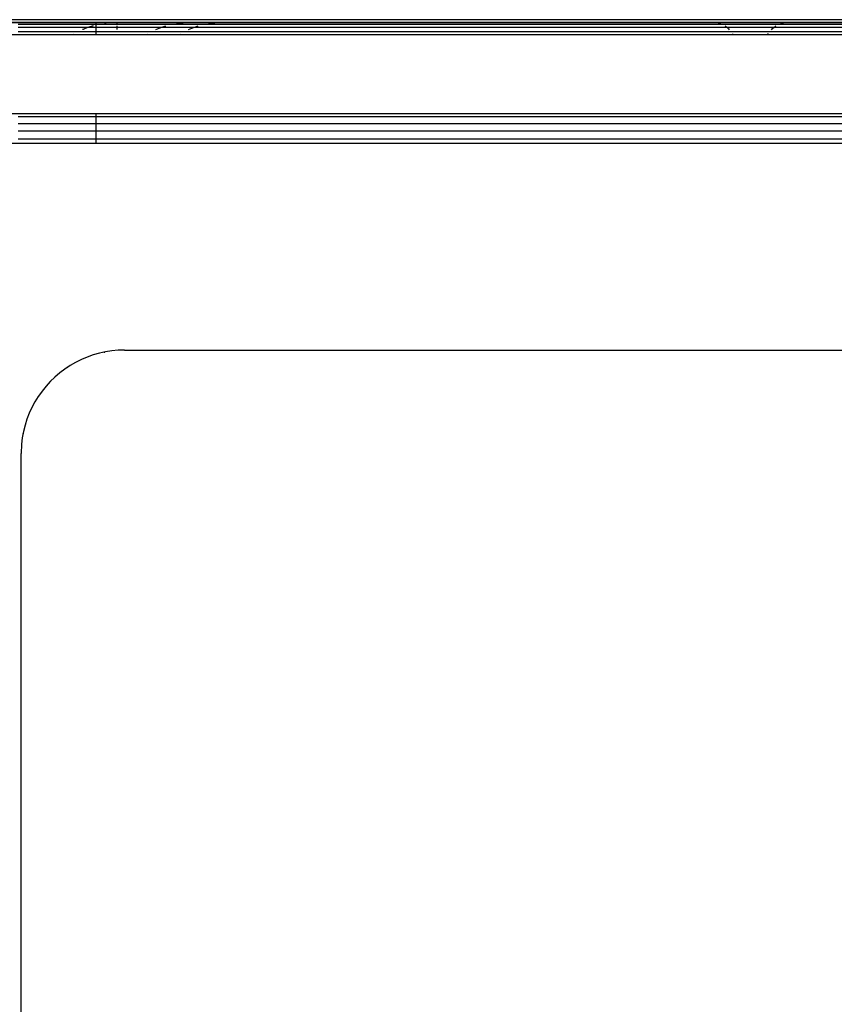
# Model space of a CAD drawing. Units: millimetres. Extents: x -114 to 111, y -232 to 65.
# Drawn here: x -76 to -75, y -104 to -103 of the extents above; entities that cross this region are included whole.
import ezdxf

# ---------------------------------------------------------------- set-up
doc = ezdxf.new("R2010")
doc.units = ezdxf.units.MM
doc.layers.add('MACROLUX 48V ALIM.', color=7, linetype='Continuous')

# ---------------------------------------------------------------- blocks, each defined once
blk = doc.blocks.new('ALIM. 48V')
at = {"layer": 'MACROLUX 48V ALIM.'}
for p, q in [((90.107, 859.852), (-90.103, 859.852)), ((-88.573, 859.683), (88.578, 859.683)), ((-70.396, 859.684), (-72.946, 859.684)), ((-72.946, 859.684), (-70.396, 859.684)), ((-70.396, 859.684), (-72.946, 859.684)), ((-72.946, 859.684), (-70.396, 859.684)), ((-70.358, 859.672), (-72.162, 859.672)), ((-70.358, 859.58), (-72.162, 859.58)), ((-70.358, 859.4), (-72.162, 859.4)), ((-67.579, 859.684), (-70.396, 859.684)), ((-70.396, 859.684), (-67.579, 859.684)), ((-67.579, 859.684), (-70.396, 859.684)), ((-70.396, 859.684), (-67.579, 859.684)), ((-68.554, 859.672), (-70.358, 859.672)), ((-68.554, 859.58), (-70.358, 859.58)), ((-68.554, 859.4), (-70.358, 859.4)), ((-66.75, 859.672), (-68.554, 859.672)), ((-66.75, 859.58), (-68.554, 859.58)), ((-66.75, 859.4), (-68.554, 859.4)), ((-68.147, 859.394), (-68.406, 859.291)), ((-68.147, 859.394), (-68.406, 859.291)), ((-67.882, 859.482), (-68.147, 859.394)), ((-67.882, 859.482), (-68.147, 859.394)), ((-67.819, 859.499), (-67.882, 859.482)), ((-67.819, 859.499), (-67.882, 859.482)), ((-67.652, 859.682), (-67.652, 859.684)), ((-67.652, 859.676), (-67.652, 859.682)), ((-67.652, 859.667), (-67.652, 859.676)), ((-67.652, 859.654), (-67.652, 859.667)), ((-67.652, 859.638), (-67.652, 859.654)), ((-67.652, 859.618), (-67.652, 859.638)), ((-67.652, 859.594), (-67.652, 859.618)), ((-67.652, 859.566), (-67.652, 859.594)), ((-67.652, 859.535), (-67.652, 859.566)), ((-67.652, 859.501), (-67.652, 859.535)), ((-67.652, 859.463), (-67.652, 859.499)), ((-67.652, 859.422), (-67.652, 859.463)), ((-67.652, 859.378), (-67.652, 859.422)), ((-67.652, 859.33), (-67.652, 859.378)), ((-64.506, 859.684), (-67.579, 859.684)), ((-67.579, 859.684), (-64.506, 859.684)), ((-64.506, 859.684), (-67.579, 859.684)), ((-67.579, 859.684), (-64.506, 859.684)), ((-67.063, 859.651), (-67.16, 859.637)), ((-67.063, 859.651), (-67.16, 859.637)), ((-66.785, 859.676), (-67.063, 859.651)), ((-66.785, 859.676), (-67.063, 859.651)), ((-66.506, 859.684), (-66.785, 859.676)), ((-66.506, 859.684), (-66.785, 859.676)), ((-64.946, 859.672), (-66.75, 859.672)), ((-64.946, 859.58), (-66.75, 859.58)), ((-64.946, 859.4), (-66.75, 859.4)), ((-66.506, 859.684), (-66.528, 859.684)), ((-66.528, 859.684), (-66.297, 859.684)), ((-66.506, 859.684), (-66.528, 859.684)), ((-66.528, 859.684), (-66.297, 859.684)), ((-65.706, 859.684), (-66.506, 859.684)), ((-65.706, 859.684), (-66.506, 859.684)), ((-66.43, 859.677), (-66.43, 859.683)), ((-66.43, 859.664), (-66.43, 859.677)), ((-66.43, 859.643), (-66.43, 859.664)), ((-66.43, 859.637), (-66.43, 859.643)), ((-66.43, 859.489), (-66.43, 859.499)), ((-66.43, 859.433), (-66.43, 859.489)), ((-66.43, 859.37), (-66.43, 859.433)), ((-66.297, 859.684), (-65.815, 859.684)), ((-66.297, 859.684), (-65.815, 859.684)), ((-65.815, 859.684), (-65.084, 859.684)), ((-65.815, 859.684), (-65.084, 859.684)), ((-64.932, 859.684), (-65.706, 859.684)), ((-64.932, 859.684), (-65.706, 859.684)), ((-65.084, 859.684), (-64.105, 859.684)), ((-65.084, 859.684), (-64.105, 859.684)), ((-63.142, 859.672), (-64.946, 859.672)), ((-63.142, 859.58), (-64.946, 859.58)), ((-63.142, 859.4), (-64.946, 859.4)), ((-63.911, 859.684), (-64.932, 859.684)), ((-63.911, 859.684), (-64.932, 859.684)), ((-61.188, 859.684), (-64.506, 859.684)), ((-64.506, 859.684), (-61.188, 859.684)), ((-61.188, 859.684), (-64.506, 859.684)), ((-64.506, 859.684), (-61.188, 859.684)), ((-64.105, 859.684), (-62.883, 859.684)), ((-64.105, 859.684), (-62.883, 859.684)), ((-63.994, 859.357), (-63.769, 859.443)), ((-62.647, 859.684), (-63.911, 859.684)), ((-62.647, 859.684), (-63.911, 859.684)), ((-63.769, 859.443), (-63.596, 859.499)), ((-61.338, 859.672), (-63.142, 859.672)), ((-61.338, 859.58), (-63.142, 859.58)), ((-61.338, 859.4), (-63.142, 859.4)), ((-62.979, 859.637), (-62.839, 859.657)), ((-62.883, 859.684), (-61.423, 859.684)), ((-62.883, 859.684), (-61.423, 859.684)), ((-62.839, 859.657), (-62.602, 859.676)), ((-61.146, 859.684), (-62.647, 859.684)), ((-61.146, 859.684), (-62.647, 859.684)), ((-62.602, 859.676), (-62.363, 859.684)), ((-62.106, 859.357), (-61.888, 859.443)), ((-61.888, 859.443), (-61.721, 859.499)), ((-61.423, 859.684), (-59.73, 859.684)), ((-61.423, 859.684), (-59.73, 859.684)), ((-59.534, 859.672), (-61.338, 859.672)), ((-59.534, 859.58), (-61.338, 859.58)), ((-59.534, 859.4), (-61.338, 859.4)), ((-57.638, 859.684), (-61.188, 859.684)), ((-61.188, 859.684), (-57.638, 859.684)), ((-57.638, 859.684), (-61.188, 859.684)), ((-61.188, 859.684), (-57.638, 859.684)), ((-59.413, 859.684), (-61.146, 859.684)), ((-59.413, 859.684), (-61.146, 859.684)), ((-61.121, 859.637), (-60.985, 859.657)), ((-60.985, 859.657), (-60.755, 859.676)), ((-60.755, 859.676), (-60.523, 859.684)), ((-59.73, 859.684), (-57.81, 859.684)), ((-59.73, 859.684), (-57.81, 859.684)), ((-57.729, 859.672), (-59.534, 859.672)), ((-57.729, 859.58), (-59.534, 859.58)), ((-57.729, 859.4), (-59.534, 859.4)), ((-57.455, 859.684), (-59.413, 859.684)), ((-57.455, 859.684), (-59.413, 859.684)), ((-57.81, 859.684), (-55.671, 859.684)), ((-57.81, 859.684), (-55.671, 859.684)), ((-55.925, 859.672), (-57.729, 859.672)), ((-55.925, 859.58), (-57.729, 859.58)), ((-55.925, 859.4), (-57.729, 859.4)), ((-53.869, 859.684), (-57.638, 859.684)), ((-57.638, 859.684), (-53.869, 859.684)), ((-53.869, 859.684), (-57.638, 859.684)), ((-57.638, 859.684), (-53.869, 859.684)), ((-55.279, 859.684), (-57.455, 859.684)), ((-55.279, 859.684), (-57.455, 859.684)), ((-54.121, 859.672), (-55.925, 859.672)), ((-54.121, 859.58), (-55.925, 859.58)), ((-54.121, 859.4), (-55.925, 859.4)), ((-55.671, 859.684), (-53.32, 859.684)), ((-55.671, 859.684), (-53.32, 859.684)), ((-52.893, 859.684), (-55.279, 859.684)), ((-52.893, 859.684), (-55.279, 859.684)), ((-52.317, 859.672), (-54.121, 859.672)), ((-52.317, 859.58), (-54.121, 859.58)), ((-52.317, 859.4), (-54.121, 859.4)), ((-49.896, 859.684), (-53.869, 859.684)), ((-53.869, 859.684), (-49.896, 859.684)), ((-49.896, 859.684), (-53.869, 859.684)), ((-53.869, 859.684), (-49.896, 859.684)), ((-53.32, 859.684), (-50.768, 859.684)), ((-53.32, 859.684), (-50.768, 859.684)), ((-50.306, 859.684), (-52.893, 859.684)), ((-50.306, 859.684), (-52.893, 859.684)), ((-50.513, 859.672), (-52.317, 859.672)), ((-50.513, 859.58), (-52.317, 859.58)), ((-50.513, 859.4), (-52.317, 859.4)), ((-50.768, 859.684), (-48.022, 859.684)), ((-50.768, 859.684), (-48.022, 859.684)), ((-48.709, 859.672), (-50.513, 859.672)), ((-48.709, 859.58), (-50.513, 859.58)), ((-48.709, 859.4), (-50.513, 859.4)), ((-47.528, 859.684), (-50.306, 859.684)), ((-47.528, 859.684), (-50.306, 859.684)), ((-45.734, 859.684), (-49.896, 859.684)), ((-49.896, 859.684), (-45.734, 859.684)), ((-45.734, 859.684), (-49.896, 859.684)), ((-49.896, 859.684), (-45.734, 859.684)), ((-46.905, 859.672), (-48.709, 859.672)), ((-46.905, 859.58), (-48.709, 859.58)), ((-46.905, 859.4), (-48.709, 859.4)), ((-48.022, 859.684), (-45.095, 859.684)), ((-48.022, 859.684), (-45.095, 859.684)), ((-44.571, 859.684), (-47.528, 859.684)), ((-44.571, 859.684), (-47.528, 859.684)), ((-45.101, 859.672), (-46.905, 859.672)), ((-45.101, 859.58), (-46.905, 859.58)), ((-45.101, 859.4), (-46.905, 859.4)), ((-41.398, 859.684), (-45.734, 859.684)), ((-45.734, 859.684), (-41.398, 859.684)), ((-41.398, 859.684), (-45.734, 859.684)), ((-45.734, 859.684), (-41.398, 859.684)), ((-43.297, 859.672), (-45.101, 859.672)), ((-43.297, 859.58), (-45.101, 859.58)), ((-43.297, 859.4), (-45.101, 859.4)), ((-45.095, 859.684), (-41.996, 859.684)), ((-45.095, 859.684), (-41.996, 859.684)), ((-41.444, 859.684), (-44.571, 859.684)), ((-41.444, 859.684), (-44.571, 859.684)), ((-41.492, 859.672), (-43.297, 859.672)), ((-41.492, 859.58), (-43.297, 859.58)), ((-41.492, 859.4), (-43.297, 859.4)), ((-41.996, 859.684), (-38.739, 859.684)), ((-41.996, 859.684), (-38.739, 859.684)), ((-39.688, 859.672), (-41.492, 859.672)), ((-39.688, 859.58), (-41.492, 859.58)), ((-39.688, 859.4), (-41.492, 859.4)), ((-38.159, 859.684), (-41.444, 859.684)), ((-38.159, 859.684), (-41.444, 859.684)), ((-36.905, 859.684), (-41.398, 859.684)), ((-41.398, 859.684), (-36.905, 859.684)), ((-36.905, 859.684), (-41.398, 859.684)), ((-41.398, 859.684), (-36.905, 859.684)), ((-37.884, 859.672), (-39.688, 859.672)), ((-37.884, 859.58), (-39.688, 859.58)), ((-37.884, 859.4), (-39.688, 859.4)), ((-38.739, 859.684), (-35.334, 859.684)), ((-38.739, 859.684), (-35.334, 859.684)), ((-34.731, 859.684), (-38.159, 859.684)), ((-34.731, 859.684), (-38.159, 859.684)), ((-36.08, 859.672), (-37.884, 859.672)), ((-36.08, 859.58), (-37.884, 859.58)), ((-36.08, 859.4), (-37.884, 859.4)), ((-32.272, 859.684), (-36.905, 859.684)), ((-36.905, 859.684), (-32.272, 859.684)), ((-32.272, 859.684), (-36.905, 859.684)), ((-36.905, 859.684), (-32.272, 859.684)), ((-34.276, 859.672), (-36.08, 859.672)), ((-34.276, 859.58), (-36.08, 859.58)), ((-34.276, 859.4), (-36.08, 859.4)), ((-35.334, 859.684), (-31.795, 859.684)), ((-35.334, 859.684), (-31.795, 859.684)), ((-31.17, 859.684), (-34.731, 859.684)), ((-31.17, 859.684), (-34.731, 859.684)), ((-32.472, 859.672), (-34.276, 859.672)), ((-32.472, 859.58), (-34.276, 859.58)), ((-32.472, 859.4), (-34.276, 859.4)), ((-30.668, 859.672), (-32.472, 859.672)), ((-30.668, 859.58), (-32.472, 859.58)), ((-30.668, 859.4), (-32.472, 859.4)), ((-27.517, 859.684), (-32.272, 859.684)), ((-32.272, 859.684), (-27.517, 859.684)), ((-27.517, 859.684), (-32.272, 859.684)), ((-32.272, 859.684), (-27.517, 859.684)), ((-31.795, 859.684), (-28.136, 859.684)), ((-31.795, 859.684), (-28.136, 859.684)), ((-31.684, 859.684), (-31.581, 859.676)), ((-31.684, 859.684), (-31.581, 859.676)), ((-31.581, 859.676), (-31.478, 859.654)), ((-31.581, 859.676), (-31.478, 859.654)), ((-31.478, 859.654), (-31.431, 859.636)), ((-31.478, 859.654), (-31.431, 859.636)), ((-31.175, 859.496), (-31.077, 859.414)), ((-31.175, 859.496), (-31.077, 859.414)), ((-27.491, 859.684), (-31.17, 859.684)), ((-27.491, 859.684), (-31.17, 859.684)), ((-31.077, 859.414), (-30.981, 859.318)), ((-31.077, 859.414), (-30.981, 859.318)), ((-28.864, 859.672), (-30.668, 859.672)), ((-28.864, 859.58), (-30.668, 859.58)), ((-28.864, 859.4), (-30.668, 859.4)), ((-27.059, 859.672), (-28.864, 859.672)), ((-27.059, 859.58), (-28.864, 859.58)), ((-27.059, 859.4), (-28.864, 859.4)), ((-28.394, 859.357), (-28.294, 859.443)), ((-28.294, 859.443), (-28.222, 859.495)), ((-28.136, 859.684), (-24.369, 859.684)), ((-28.136, 859.684), (-24.369, 859.684)), ((-27.946, 859.636), (-27.881, 859.657)), ((-27.881, 859.657), (-27.776, 859.676)), ((-27.776, 859.676), (-27.67, 859.684)), ((-22.657, 859.684), (-27.517, 859.684)), ((-27.517, 859.684), (-22.657, 859.684)), ((-22.657, 859.684), (-27.517, 859.684)), ((-27.517, 859.684), (-22.657, 859.684)), ((-23.708, 859.684), (-27.491, 859.684)), ((-23.708, 859.684), (-27.491, 859.684)), ((-25.255, 859.672), (-27.059, 859.672)), ((-25.255, 859.58), (-27.059, 859.58)), ((-25.255, 859.4), (-27.059, 859.4)), ((-23.451, 859.672), (-25.255, 859.672)), ((-23.451, 859.58), (-25.255, 859.58)), ((-23.451, 859.4), (-25.255, 859.4)), ((-20.011, 858.981), (-90.204, 858.981)), ((-70.358, 859.139), (-72.162, 859.139)), ((-68.554, 859.139), (-70.358, 859.139)), ((-68.967, 859.002), (-69.001, 858.981)), ((-68.967, 859.002), (-69.001, 858.981)), ((-66.75, 859.139), (-68.554, 859.139)), ((-68.406, 859.291), (-68.441, 859.275)), ((-68.406, 859.291), (-68.441, 859.275)), ((-67.652, 859.279), (-67.652, 859.33)), ((-67.652, 859.225), (-67.652, 859.279)), ((-67.652, 859.169), (-67.652, 859.225)), ((-67.652, 859.109), (-67.652, 859.169)), ((-67.652, 859.046), (-67.652, 859.109)), ((-67.652, 858.981), (-67.652, 859.046)), ((-64.946, 859.139), (-66.75, 859.139)), ((-66.43, 859.301), (-66.43, 859.37)), ((-66.43, 859.275), (-66.43, 859.301)), ((-66.43, 858.981), (-66.43, 859.005)), ((-63.142, 859.139), (-64.946, 859.139)), ((-64.704, 858.981), (-64.666, 859.007)), ((-64.18, 859.274), (-63.994, 859.357)), ((-61.338, 859.139), (-63.142, 859.139)), ((-62.795, 858.981), (-62.755, 859.008)), ((-62.287, 859.274), (-62.106, 859.357)), ((-59.534, 859.139), (-61.338, 859.139)), ((-57.729, 859.139), (-59.534, 859.139)), ((-55.925, 859.139), (-57.729, 859.139)), ((-54.121, 859.139), (-55.925, 859.139)), ((-52.317, 859.139), (-54.121, 859.139)), ((-50.513, 859.139), (-52.317, 859.139)), ((-48.709, 859.139), (-50.513, 859.139)), ((-46.905, 859.139), (-48.709, 859.139)), ((-45.101, 859.139), (-46.905, 859.139)), ((-43.297, 859.139), (-45.101, 859.139)), ((-41.492, 859.139), (-43.297, 859.139)), ((-39.688, 859.139), (-41.492, 859.139)), ((-37.884, 859.139), (-39.688, 859.139)), ((-36.08, 859.139), (-37.884, 859.139)), ((-34.276, 859.139), (-36.08, 859.139)), ((-32.472, 859.139), (-34.276, 859.139)), ((-30.668, 859.139), (-32.472, 859.139)), ((-30.981, 859.318), (-30.937, 859.268)), ((-30.981, 859.318), (-30.937, 859.268)), ((-30.767, 859.041), (-30.728, 858.981)), ((-30.767, 859.041), (-30.728, 858.981)), ((-28.864, 859.139), (-30.668, 859.139)), ((-27.059, 859.139), (-28.864, 859.139)), ((-28.709, 858.981), (-28.679, 859.026)), ((-28.679, 859.026), (-28.666, 859.043)), ((-28.483, 859.267), (-28.394, 859.357)), ((-25.255, 859.139), (-27.059, 859.139)), ((-23.451, 859.139), (-25.255, 859.139)), ((90.208, 854.387), (-90.204, 854.387)), ((-67.652, 854.319), (-67.652, 854.387)), ((-67.652, 854.248), (-67.652, 854.319)), ((-67.652, 854.176), (-67.652, 854.248)), ((-70.358, 854.212), (-72.162, 854.212)), ((-70.358, 853.821), (-72.162, 853.821)), ((-68.554, 854.212), (-70.358, 854.212)), ((-68.554, 853.821), (-70.358, 853.821)), ((-66.75, 854.212), (-68.554, 854.212)), ((-66.75, 853.821), (-68.554, 853.821)), ((-67.652, 854.1), (-67.652, 854.176)), ((-67.652, 854.023), (-67.652, 854.1)), ((-67.652, 853.944), (-67.652, 854.023)), ((-67.652, 853.862), (-67.652, 853.944)), ((-67.652, 853.779), (-67.652, 853.862)), ((-67.652, 853.695), (-67.652, 853.779)), ((-67.652, 853.608), (-67.652, 853.695)), ((-64.946, 854.212), (-66.75, 854.212)), ((-64.946, 853.821), (-66.75, 853.821)), ((-63.142, 854.212), (-64.946, 854.212)), ((-63.142, 853.821), (-64.946, 853.821)), ((-61.338, 854.212), (-63.142, 854.212)), ((-61.338, 853.821), (-63.142, 853.821)), ((-59.534, 854.212), (-61.338, 854.212)), ((-59.534, 853.821), (-61.338, 853.821)), ((-57.729, 854.212), (-59.534, 854.212)), ((-57.729, 853.821), (-59.534, 853.821)), ((-55.925, 854.212), (-57.729, 854.212)), ((-55.925, 853.821), (-57.729, 853.821)), ((-54.121, 854.212), (-55.925, 854.212)), ((-54.121, 853.821), (-55.925, 853.821)), ((-52.317, 854.212), (-54.121, 854.212)), ((-52.317, 853.821), (-54.121, 853.821)), ((-50.513, 854.212), (-52.317, 854.212)), ((-50.513, 853.821), (-52.317, 853.821)), ((-48.709, 854.212), (-50.513, 854.212)), ((-48.709, 853.821), (-50.513, 853.821)), ((-46.905, 854.212), (-48.709, 854.212)), ((-46.905, 853.821), (-48.709, 853.821)), ((-45.101, 854.212), (-46.905, 854.212)), ((-45.101, 853.821), (-46.905, 853.821)), ((-43.297, 854.212), (-45.101, 854.212)), ((-43.297, 853.821), (-45.101, 853.821)), ((-41.492, 854.212), (-43.297, 854.212)), ((-41.492, 853.821), (-43.297, 853.821)), ((-39.688, 854.212), (-41.492, 854.212)), ((-39.688, 853.821), (-41.492, 853.821)), ((-37.884, 854.212), (-39.688, 854.212)), ((-37.884, 853.821), (-39.688, 853.821)), ((-36.08, 854.212), (-37.884, 854.212)), ((-36.08, 853.821), (-37.884, 853.821)), ((-34.276, 854.212), (-36.08, 854.212)), ((-34.276, 853.821), (-36.08, 853.821)), ((-32.472, 854.212), (-34.276, 854.212)), ((-32.472, 853.821), (-34.276, 853.821)), ((-30.668, 854.212), (-32.472, 854.212)), ((-30.668, 853.821), (-32.472, 853.821)), ((-28.864, 854.212), (-30.668, 854.212)), ((-28.864, 853.821), (-30.668, 853.821)), ((-27.059, 854.212), (-28.864, 854.212)), ((-27.059, 853.821), (-28.864, 853.821)), ((-25.255, 854.212), (-27.059, 854.212)), ((-25.255, 853.821), (-27.059, 853.821)), ((-23.451, 854.212), (-25.255, 854.212)), ((-23.451, 853.821), (-25.255, 853.821)), ((-70.358, 853.386), (-72.162, 853.386)), ((-68.554, 853.386), (-70.358, 853.386)), ((-66.75, 853.386), (-68.554, 853.386)), ((-67.652, 853.52), (-67.652, 853.608)), ((-67.652, 853.431), (-67.652, 853.52)), ((-67.652, 853.341), (-67.652, 853.431)), ((-67.652, 853.25), (-67.652, 853.341)), ((-67.652, 853.158), (-67.652, 853.25)), ((-67.652, 853.065), (-67.652, 853.158)), ((-64.946, 853.386), (-66.75, 853.386)), ((-63.142, 853.386), (-64.946, 853.386)), ((-61.338, 853.386), (-63.142, 853.386)), ((-59.534, 853.386), (-61.338, 853.386)), ((-57.729, 853.386), (-59.534, 853.386)), ((-55.925, 853.386), (-57.729, 853.386)), ((-54.121, 853.386), (-55.925, 853.386)), ((-52.317, 853.386), (-54.121, 853.386)), ((-50.513, 853.386), (-52.317, 853.386)), ((-48.709, 853.386), (-50.513, 853.386)), ((-46.905, 853.386), (-48.709, 853.386)), ((-45.101, 853.386), (-46.905, 853.386)), ((-43.297, 853.386), (-45.101, 853.386)), ((-41.492, 853.386), (-43.297, 853.386)), ((-39.688, 853.386), (-41.492, 853.386)), ((-37.884, 853.386), (-39.688, 853.386)), ((-36.08, 853.386), (-37.884, 853.386)), ((-34.276, 853.386), (-36.08, 853.386)), ((-32.472, 853.386), (-34.276, 853.386)), ((-30.668, 853.386), (-32.472, 853.386)), ((-28.864, 853.386), (-30.668, 853.386)), ((-27.059, 853.386), (-28.864, 853.386)), ((-25.255, 853.386), (-27.059, 853.386)), ((-23.451, 853.386), (-25.255, 853.386)), ((-90.204, 852.69), (90.208, 852.69)), ((-70.358, 852.925), (-72.162, 852.925)), ((-68.554, 852.925), (-70.358, 852.925)), ((-66.75, 852.925), (-68.554, 852.925)), ((-67.652, 852.972), (-67.652, 853.065)), ((-67.652, 852.878), (-67.652, 852.972)), ((-67.652, 852.784), (-67.652, 852.878)), ((-67.652, 852.69), (-67.652, 852.784)), ((-64.946, 852.925), (-66.75, 852.925)), ((-63.142, 852.925), (-64.946, 852.925)), ((-61.338, 852.925), (-63.142, 852.925)), ((-59.534, 852.925), (-61.338, 852.925)), ((-57.729, 852.925), (-59.534, 852.925)), ((-55.925, 852.925), (-57.729, 852.925)), ((-54.121, 852.925), (-55.925, 852.925)), ((-52.317, 852.925), (-54.121, 852.925)), ((-50.513, 852.925), (-52.317, 852.925)), ((-48.709, 852.925), (-50.513, 852.925)), ((-46.905, 852.925), (-48.709, 852.925)), ((-45.101, 852.925), (-46.905, 852.925)), ((-43.297, 852.925), (-45.101, 852.925)), ((-41.492, 852.925), (-43.297, 852.925)), ((-39.688, 852.925), (-41.492, 852.925)), ((-37.884, 852.925), (-39.688, 852.925)), ((-36.08, 852.925), (-37.884, 852.925)), ((-34.276, 852.925), (-36.08, 852.925)), ((-32.472, 852.925), (-34.276, 852.925)), ((-30.668, 852.925), (-32.472, 852.925)), ((-28.864, 852.925), (-30.668, 852.925)), ((-27.059, 852.925), (-28.864, 852.925)), ((-25.255, 852.925), (-27.059, 852.925)), ((-23.451, 852.925), (-25.255, 852.925)), ((-67.1, 840.588), (-67.461, 840.508)), ((-67.1, 840.588), (-67.461, 840.508)), ((-67.144, 840.577), (-67.191, 840.567)), ((-67.144, 840.577), (-67.191, 840.567)), ((-67.144, 840.577), (-67.191, 840.567)), ((-67.144, 840.577), (-67.191, 840.567)), ((-67.19, 840.568), (-67.14, 840.577)), ((-67.19, 840.568), (-67.14, 840.577)), ((-66.735, 840.644), (-67.1, 840.588)), ((-66.735, 840.644), (-67.1, 840.588)), ((-66.367, 840.678), (-66.735, 840.644)), ((-66.367, 840.678), (-66.735, 840.644)), ((-65.998, 840.69), (-66.367, 840.678)), ((-65.998, 840.69), (-66.367, 840.678)), ((-65.998, 840.69), (66.002, 840.69)), ((-68.836, 839.976), (-69.156, 839.791)), ((-68.836, 839.976), (-69.156, 839.791)), ((-68.505, 840.141), (-68.836, 839.976)), ((-68.505, 840.141), (-68.836, 839.976)), ((-68.165, 840.285), (-68.505, 840.141)), ((-68.165, 840.285), (-68.505, 840.141)), ((-68.303, 840.228), (-68.278, 840.238)), ((-68.303, 840.228), (-68.278, 840.238)), ((-67.817, 840.407), (-68.165, 840.285)), ((-67.817, 840.407), (-68.165, 840.285)), ((-67.461, 840.508), (-67.817, 840.407)), ((-67.461, 840.508), (-67.817, 840.407)), ((-69.464, 839.587), (-69.759, 839.364)), ((-69.464, 839.587), (-69.759, 839.364)), ((-69.156, 839.791), (-69.464, 839.587)), ((-69.156, 839.791), (-69.464, 839.587)), ((-69.31, 839.69), (-69.35, 839.663)), ((-69.31, 839.69), (-69.35, 839.663)), ((-69.31, 839.69), (-69.35, 839.663)), ((-69.31, 839.69), (-69.35, 839.663)), ((-70.305, 838.867), (-70.554, 838.593)), ((-70.305, 838.867), (-70.554, 838.593)), ((-70.04, 839.124), (-70.305, 838.867)), ((-70.04, 839.124), (-70.305, 838.867)), ((-70.257, 838.912), (-70.226, 838.944)), ((-70.257, 838.912), (-70.226, 838.944)), ((-69.759, 839.364), (-70.04, 839.124)), ((-69.759, 839.364), (-70.04, 839.124)), ((-70.786, 838.306), (-70.987, 838.023)), ((-70.786, 838.306), (-70.987, 838.023)), ((-70.554, 838.593), (-70.786, 838.306)), ((-70.554, 838.593), (-70.786, 838.306)), ((-71.194, 837.69), (-71.369, 837.364)), ((-71.194, 837.69), (-71.369, 837.364)), ((-70.999, 838.004), (-71.194, 837.69)), ((-70.999, 838.004), (-71.194, 837.69)), ((-71.001, 837.997), (-70.969, 838.044)), ((-71.001, 837.997), (-70.969, 838.044)), ((-70.987, 838.023), (-70.999, 838.004)), ((-70.987, 838.023), (-70.999, 838.004)), ((-70.971, 838.042), (-70.998, 838.002)), ((-70.971, 838.042), (-70.998, 838.002)), ((-70.971, 838.042), (-70.998, 838.002)), ((-70.971, 838.042), (-70.998, 838.002)), ((-71.369, 837.364), (-71.523, 837.028)), ((-71.369, 837.364), (-71.523, 837.028)), ((-71.657, 836.684), (-71.769, 836.332)), ((-71.657, 836.684), (-71.769, 836.332)), ((-71.523, 837.028), (-71.657, 836.684)), ((-71.523, 837.028), (-71.657, 836.684)), ((-71.548, 836.962), (-71.527, 837.012)), ((-71.548, 836.962), (-71.527, 837.012)), ((-71.859, 835.973), (-71.927, 835.61)), ((-71.859, 835.973), (-71.927, 835.61)), ((-71.769, 836.332), (-71.859, 835.973)), ((-71.769, 836.332), (-71.859, 835.973)), ((-71.927, 835.61), (-71.972, 835.243)), ((-71.927, 835.61), (-71.972, 835.243)), ((-71.875, 835.884), (-71.885, 835.836)), ((-71.875, 835.884), (-71.885, 835.836)), ((-71.875, 835.884), (-71.885, 835.836)), ((-71.875, 835.884), (-71.885, 835.836)), ((-71.884, 835.846), (-71.876, 835.881)), ((-71.884, 835.846), (-71.876, 835.881)), ((-71.972, 835.243), (-71.998, 834.69)), ((-71.972, 835.243), (-71.998, 834.69)), ((-71.998, 450.69), (-71.998, 834.69))]:
    blk.add_line(p, q, dxfattribs=at)

msp = doc.modelspace()

# ---------------------------------------------------------------- block references
at = {"layer": 'MACROLUX 48V ALIM.', "xscale": 0.01, "yscale": 0.01, "zscale": 0.01}
msp.add_blockref('ALIM. 48V', (-74.78923, -112.08995), dxfattribs=at)

doc.saveas('drawing.dxf')
